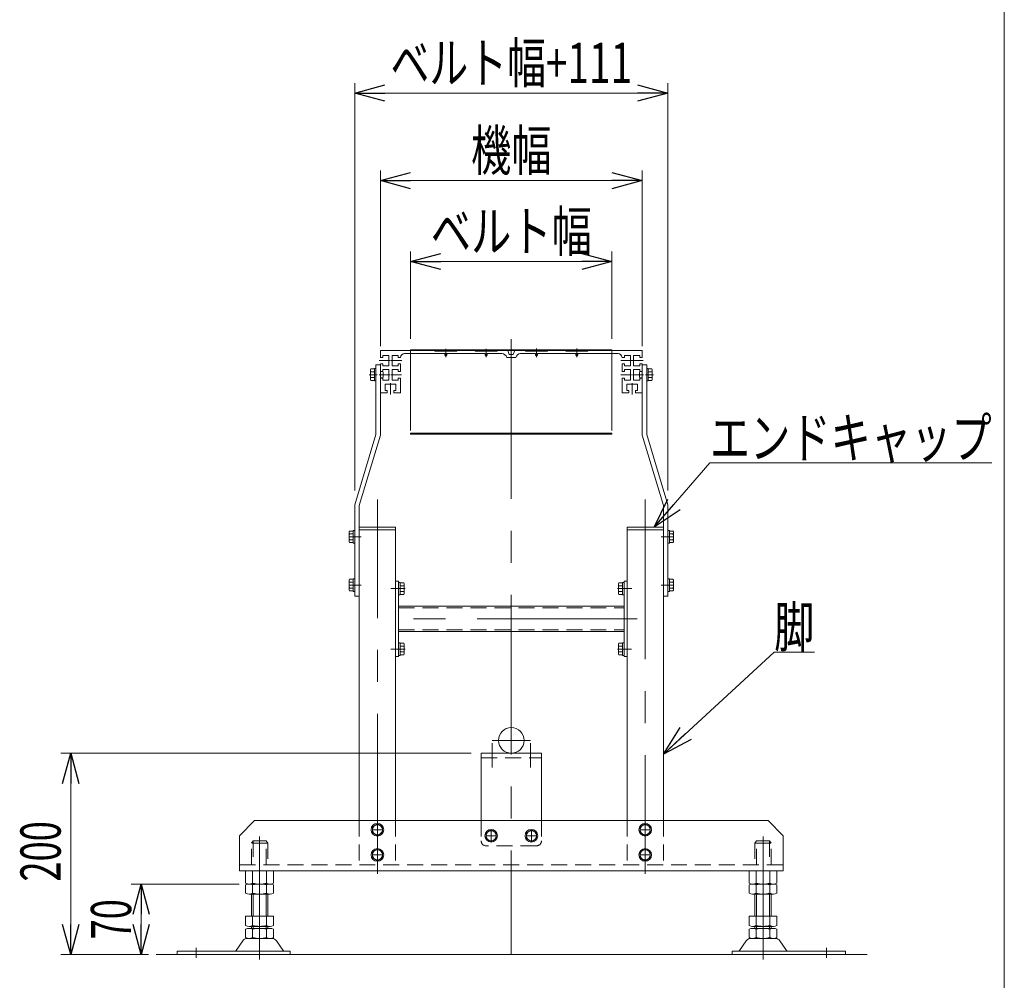
# Model space of a CAD drawing. Units: millimetres. Extents: x -1970 to 1970, y -1352 to 1351.
# Drawn here: x 992 to 1970, y -363 to 592 of the extents above; entities that cross this region are included whole.
import ezdxf
from ezdxf.enums import TextEntityAlignment as Align

# ---------------------------------------------------------------- set-up
doc = ezdxf.new("R2010")
doc.units = ezdxf.units.MM
doc.header["$LTSCALE"] = 2.5
for name, pattern in [('CENTER', [50.8, 31.75, -6.35, 6.35, -6.35]), ('CENTERX2', [101.6, 63.5, -12.7, 12.7, -12.7]), ('DASHED2', [9.525, 6.35, -3.175]), ('PHANTOM', [63.5, 31.75, -6.35, 6.35, -6.35, 6.35, -6.35])]:
    doc.linetypes.add(name, pattern=pattern)
for name, color, linetype in [('2', 7, 'Continuous'), ('3', 7, 'Continuous'), ('6', 7, 'Continuous'), ('L-06', 7, 'Continuous'), ('Layer0008', 7, 'Continuous'), ('ZUWAKU', 7, 'Continuous')]:
    doc.layers.add(name, color=color, linetype=linetype)
doc.styles.add('dcStyle0', font='ＭＳ Ｐゴシック', dxfattribs={"width": 1.2})
doc.dimstyles.new('dc_Rotated', dxfattribs={"dimtxt": 40, "dimasz": 30.000019, "dimexe": 10, "dimexo": 10, "dimgap": 10, "dimtad": 3, "dimdsep": 46, "dimtxsty": 'dcStyle0', "dimblk1": 'OPEN30', "dimblk2": 'OPEN30', "dimsah": 1, "dimcen": 0.09, "dimclrd": 2, "dimclre": 2, "dimclrt": 4, "dimadec": 0, "dimazin": 2, "dimtfac": 1, "dimtdec": 4, "dimtmove": 0, "dimatfit": 3, "dimfxl": 1, "dimarcsym": 1})

# ---------------------------------------------------------------- blocks, each defined once
blk = doc.blocks.new('_Open30')
at = {"color": 0, "linetype": 'ByBlock', "lineweight": -2}
for p, q in [((-1, 0.267949), (0, 0)), ((0, 0), (-1, -0.267949)), ((0, 0), (-1, 0))]:
    blk.add_line(p, q, dxfattribs=at)
blk = doc.blocks.new('*D31')
at = {"color": 2, "linetype": 'Continuous', "lineweight": 13}
for p, q in [((1380.33, 274.6), (1380.33, 361.48)), ((1580.33, 274.6), (1580.33, 361.48)), ((1380.33, 351.48), (1580.33, 351.48))]:
    blk.add_line(p, q, dxfattribs=at)
at = {"color": 2, "xscale": 30.00002807615286, "yscale": 29.99989368223643}
for p, rotation in [((1380.33, 351.48), 180), ((1580.33, 351.48), 360)]:
    blk.add_blockref('_Open30', p, dxfattribs=dict(at, rotation=rotation))
at = {"color": 4, "style": 'dcStyle0', "width": 0.765263}
blk.add_text('ベルト幅', height=40, dxfattribs=at).set_placement((1400.33, 361.48), (1560.33, 361.48), align=Align.FIT)
blk = doc.blocks.new('*D32')
at = {"color": 2, "linetype": 'Continuous', "lineweight": 13}
for p, q in [((1350.33, 267.5), (1350.33, 441.86)), ((1610.33, 267.5), (1610.33, 441.86)), ((1350.33, 431.86), (1610.33, 431.86))]:
    blk.add_line(p, q, dxfattribs=at)
at = {"color": 2, "xscale": 30.00002807615286, "yscale": 29.99989368223643}
for p, rotation in [((1350.33, 431.86), 180), ((1610.33, 431.86), 360)]:
    blk.add_blockref('_Open30', p, dxfattribs=dict(at, rotation=rotation))
at = {"color": 4, "style": 'dcStyle0', "width": 0.6875}
blk.add_text('機幅', height=40, dxfattribs=at).set_placement((1440.33, 441.86), (1520.33, 441.86), align=Align.FIT)
blk = doc.blocks.new('*D33')
at = {"color": 2, "linetype": 'Continuous', "lineweight": 13}
for p, q in [((1209.93, -267), (1102.74, -267)), ((1112.74, -337), (1112.74, -267)), ((1115.2, -337), (1102.74, -337))]:
    blk.add_line(p, q, dxfattribs=at)
at = {"color": 2, "xscale": 30.00002807615286, "yscale": 29.99989368223643}
for p, rotation in [((1112.74, -267), 90), ((1112.74, -337), 270)]:
    blk.add_blockref('_Open30', p, dxfattribs=dict(at, rotation=rotation))
at = {"color": 2, "style": 'dcStyle0', "width": 0.6875}
blk.add_text('70', height=40, rotation=90, dxfattribs=at).set_placement((1102.74, -322), (1102.74, -282), align=Align.FIT)
blk = doc.blocks.new('*D34')
at = {"color": 2, "linetype": 'Continuous', "lineweight": 13}
for p, q in [((1324.83, 123.88), (1324.83, 528.82)), ((1635.83, 123.88), (1635.83, 528.82)), ((1324.83, 518.82), (1635.83, 518.82))]:
    blk.add_line(p, q, dxfattribs=at)
at = {"color": 2, "xscale": 30.00002807615286, "yscale": 29.99989368223643}
for p, rotation in [((1324.83, 518.82), 180), ((1635.83, 518.82), 360)]:
    blk.add_blockref('_Open30', p, dxfattribs=dict(at, rotation=rotation))
at = {"color": 4, "style": 'dcStyle0', "width": 0.737459}
blk.add_text('ベルト幅+111', height=40, dxfattribs=at).set_placement((1360.33, 528.82), (1600.33, 528.82), align=Align.FIT)
blk = doc.blocks.new('*D35')
at = {"color": 2, "linetype": 'Continuous', "lineweight": 13}
for p, q in [((1440.33, -137), (1032.74, -137)), ((1042.74, -337), (1042.74, -137)), ((1119.95, -337), (1032.74, -337))]:
    blk.add_line(p, q, dxfattribs=at)
at = {"color": 2, "xscale": 30.00002807615286, "yscale": 29.99989368223643}
for p, rotation in [((1042.74, -137), 90), ((1042.74, -337), 270)]:
    blk.add_blockref('_Open30', p, dxfattribs=dict(at, rotation=rotation))
at = {"color": 2, "style": 'dcStyle0', "width": 0.6875}
blk.add_text('200', height=40, rotation=90, dxfattribs=at).set_placement((1032.74, -264.5), (1032.74, -204.5), align=Align.FIT)
blk = doc.blocks.new('DC_GROUP_W_MB23HS_S_020_15_14')
at = {"color": 3, "linetype": 'CENTERX2', "lineweight": 13}
for p, q in [((1415.33, 256.31), (1415.33, 264.61)), ((1455.33, 256.31), (1455.33, 264.61)), ((1480.33, 253.17), (1480.33, 264.8)), ((1505.33, 265.11), (1505.33, 256.31)), ((1545.33, 265.11), (1545.33, 256.31)), ((1348.97, 253), (1360.05, 253)), ((1360.6, 253), (1371.69, 253)), ((1588.97, 253), (1611.4, 253)), ((1348.97, 239), (1360.05, 239)), ((1360.89, 239), (1371.42, 239)), ((1589.23, 239), (1599.77, 239)), ((1600.6, 239), (1611.69, 239)), ((1360.33, 219.45), (1360.33, 230.56)), ((1600.33, 230.56), (1600.33, 219.45))]:
    blk.add_line(p, q, dxfattribs=at)
at = {"color": 7, "linetype": 'Continuous', "lineweight": 13}
for p, q in [((1350.33, 262.5), (1350.33, 256.25)), ((1350.33, 256.25), (1352.83, 256.25)), ((1404.33, 263), (1350.83, 263)), ((1352.83, 258.25), (1352.83, 256.25)), ((1358.83, 258.25), (1352.83, 258.25)), ((1358.83, 247.75), (1358.83, 258.25)), ((1367.83, 258.25), (1361.83, 258.25)), ((1361.83, 258.25), (1361.83, 247.75)), ((1367.83, 256.25), (1367.83, 258.25)), ((1370.33, 256.25), (1367.83, 256.25)), ((1454.33, 260), (1374.33, 260)), ((1404.33, 262.5), (1404.33, 263)), ((1426.33, 262.5), (1404.33, 262.5)), ((1414.33, 260), (1414.33, 258.5)), ((1416.33, 260), (1416.33, 258.5)), ((1444.33, 263), (1426.33, 263)), ((1426.33, 263), (1426.33, 262.5)), ((1444.33, 262.5), (1444.33, 263)), ((1466.33, 262.5), (1444.33, 262.5)), ((1454.33, 260), (1454.33, 258.5)), ((1471.06, 260), (1456.33, 260)), ((1456.33, 260), (1456.33, 258.5)), ((1466.33, 263), (1466.33, 262.5)), ((1466.33, 263), (1476.83, 263)), ((1484.83, 256), (1475.83, 256)), ((1476.83, 263), (1478.33, 259)), ((1478.33, 259), (1482.33, 259)), ((1483.83, 263), (1482.33, 259)), ((1483.83, 263), (1494.33, 263)), ((1504.33, 260), (1489.6, 260)), ((1494.33, 262.5), (1494.33, 263)), ((1516.33, 262.5), (1494.33, 262.5)), ((1504.33, 258.5), (1504.33, 260)), ((1506.33, 258.5), (1506.33, 260)), ((1506.33, 260), (1586.33, 260)), ((1516.33, 263), (1516.33, 262.5)), ((1534.33, 263), (1516.33, 263)), ((1534.33, 262.5), (1534.33, 263)), ((1556.33, 262.5), (1534.33, 262.5)), ((1544.33, 258.5), (1544.33, 260)), ((1546.33, 258.5), (1546.33, 260)), ((1556.33, 263), (1609.83, 263)), ((1556.33, 263), (1556.33, 262.5)), ((1592.83, 256.25), (1590.32, 256.25)), ((1598.83, 258.25), (1592.83, 258.25)), ((1592.83, 258.25), (1592.83, 256.25)), ((1598.83, 247.75), (1598.83, 258.25)), ((1601.83, 258.25), (1601.83, 247.75)), ((1607.83, 258.25), (1601.83, 258.25)), ((1607.83, 256.25), (1607.83, 258.25)), ((1607.83, 256.25), (1610.33, 256.25)), ((1610.33, 256.25), (1610.33, 262.5)), ((1350.33, 249.75), (1352.83, 249.75)), ((1350.33, 249.75), (1350.33, 242.25)), ((1352.83, 249.75), (1352.83, 247.75)), ((1352.83, 247.75), (1358.83, 247.75)), ((1361.83, 247.75), (1367.83, 247.75)), ((1367.83, 247.75), (1367.83, 249.75)), ((1367.83, 249.75), (1370.33, 249.75)), ((1370.33, 249.75), (1370.33, 242.25)), ((1590.33, 249.75), (1592.83, 249.75)), ((1590.33, 242.25), (1590.33, 249.75)), ((1592.83, 249.75), (1592.83, 247.75)), ((1592.83, 247.75), (1598.83, 247.75)), ((1601.83, 247.75), (1607.83, 247.75)), ((1607.83, 247.75), (1607.83, 249.75)), ((1607.83, 249.75), (1610.33, 249.75)), ((1610.33, 242.25), (1610.33, 249.75)), ((1352.83, 242.25), (1350.33, 242.25)), ((1350.33, 235.75), (1352.83, 235.75)), ((1350.33, 235.75), (1350.33, 221.5)), ((1352.83, 244.25), (1352.83, 242.25)), ((1358.83, 244.25), (1352.83, 244.25)), ((1352.83, 235.75), (1352.83, 233.75)), ((1358.83, 233.75), (1358.83, 244.25)), ((1361.83, 244.25), (1367.83, 244.25)), ((1361.83, 233.75), (1361.83, 244.25)), ((1367.83, 244.25), (1367.83, 242.25)), ((1367.83, 242.25), (1370.33, 242.25)), ((1367.83, 235.75), (1367.83, 233.75)), ((1370.33, 235.75), (1367.83, 235.75)), ((1370.33, 235.75), (1370.33, 221.5)), ((1590.33, 242.25), (1592.83, 242.25)), ((1590.33, 221.5), (1590.33, 235.75)), ((1592.83, 235.75), (1590.33, 235.75)), ((1592.83, 242.25), (1592.83, 244.25)), ((1592.83, 244.25), (1598.83, 244.25)), ((1592.83, 233.75), (1592.83, 235.75)), ((1598.83, 244.25), (1598.83, 233.75)), ((1601.83, 244.25), (1601.83, 233.75)), ((1607.83, 244.25), (1601.83, 244.25)), ((1607.83, 242.25), (1607.83, 244.25)), ((1610.33, 242.25), (1607.83, 242.25)), ((1607.83, 235.75), (1610.33, 235.75)), ((1607.83, 233.75), (1607.83, 235.75)), ((1610.33, 221.5), (1610.33, 235.75)), ((1352.83, 233.75), (1358.83, 233.75)), ((1355.08, 229.5), (1365.58, 229.5)), ((1355.08, 223.5), (1355.08, 229.5)), ((1367.83, 233.75), (1361.83, 233.75)), ((1365.58, 229.5), (1365.58, 223.5)), ((1598.83, 233.75), (1592.83, 233.75)), ((1595.08, 229.5), (1605.58, 229.5)), ((1595.08, 223.5), (1595.08, 229.5)), ((1601.83, 233.75), (1607.83, 233.75)), ((1605.58, 229.5), (1605.58, 223.5)), ((1357.08, 221), (1350.83, 221)), ((1357.08, 223.5), (1355.08, 223.5)), ((1357.08, 221), (1357.08, 223.5)), ((1363.58, 223.5), (1363.58, 221)), ((1365.58, 223.5), (1363.58, 223.5)), ((1369.83, 221), (1363.58, 221)), ((1597.08, 221), (1590.83, 221)), ((1597.08, 223.5), (1595.08, 223.5)), ((1597.08, 221), (1597.08, 223.5)), ((1603.58, 223.5), (1603.58, 221)), ((1605.58, 223.5), (1603.58, 223.5)), ((1609.83, 221), (1603.58, 221))]:
    blk.add_line(p, q, dxfattribs=at)
for centre, radius, start, end in [((1350.83, 262.5), 0.5, 90, 180), ((1374.33, 256), 4, 90, 176.41668), ((1415.33, 258.5), 1, 180, 0), ((1455.33, 258.5), 1, 180, 0), ((1470.93, 255), 5, 11.53696, 91.76578), ((1489.73, 255), 5, 91.48115, 168.46304), ((1505.33, 258.5), 1, 180, 0), ((1545.33, 258.5), 1, 180, 0), ((1586.33, 256), 4, 3.58332, 90), ((1609.83, 262.5), 0.5, 0, 90), ((1350.83, 221.5), 0.5, 180, 270), ((1369.83, 221.5), 0.5, 270, 0), ((1590.83, 221.5), 0.5, 180, 270), ((1609.83, 221.5), 0.5, 270, 0)]:
    blk.add_arc(centre, radius, start, end, dxfattribs=at)
blk = doc.blocks.new('DC_GROUP_W_MB23HS_S_020_15_15')
at = {"color": 7, "linetype": 'Continuous', "lineweight": 13}
for p, q in [((1344.33, 244.77), (1340.83, 244.77)), ((1345.83, 245.1), (1344.33, 245.1)), ((1344.33, 245.1), (1344.33, 232.9)), ((1345.83, 245.1), (1345.83, 232.9)), ((1340.33, 243.33), (1340.33, 234.67)), ((1344.33, 241.88), (1340.83, 241.88)), ((1344.33, 236.11), (1340.83, 236.11)), ((1344.33, 239), (1345.83, 239.4)), ((1344.33, 238.6), (1345.83, 239)), ((1350.33, 242.2), (1352.03, 242.2)), ((1352.03, 235.8), (1350.33, 235.8)), ((1353.03, 241.2), (1353.03, 236.8)), ((1344.33, 233.22), (1340.83, 233.22)), ((1345.83, 232.9), (1344.33, 232.9))]:
    blk.add_line(p, q, dxfattribs=at)
at = {"color": 3, "linetype": 'CENTER', "lineweight": 13}
blk.add_line((1339.11, 239), (1347.05, 239), dxfattribs=at)
at = {"color": 7, "linetype": 'Continuous', "lineweight": 13}
for centre, radius, start, end in [((1342.64, 243.33), 2.32, 141.48106, 218.51894), ((1348.84, 239), 8.51, 160.18081, 199.81919), ((1342.64, 234.67), 2.32, 141.48106, 218.51894), ((1352.03, 241.2), 1, 0, 90), ((1352.03, 236.8), 1, 270, 0)]:
    blk.add_arc(centre, radius, start, end, dxfattribs=at)
blk = doc.blocks.new('DC_GROUP_W_MB23HS_S_020_15_18')
at = {"color": 7, "linetype": 'Continuous', "lineweight": 13}
for p, q in [((1614.83, 245.1), (1614.83, 232.9)), ((1614.83, 245.1), (1616.33, 245.1)), ((1616.33, 245.1), (1616.33, 232.9)), ((1616.33, 244.77), (1619.82, 244.77)), ((1607.63, 241.2), (1607.63, 236.8)), ((1610.33, 242.2), (1608.63, 242.2)), ((1608.63, 235.8), (1610.33, 235.8)), ((1616.33, 239), (1614.83, 239.4)), ((1616.33, 238.6), (1614.83, 239)), ((1616.33, 241.88), (1619.82, 241.88)), ((1616.33, 236.11), (1619.82, 236.11)), ((1620.33, 243.33), (1620.33, 234.67)), ((1614.83, 232.9), (1616.33, 232.9)), ((1616.33, 233.22), (1619.82, 233.22))]:
    blk.add_line(p, q, dxfattribs=at)
at = {"color": 3, "linetype": 'CENTER', "lineweight": 13}
blk.add_line((1621.55, 239), (1613.61, 239), dxfattribs=at)
at = {"color": 7, "linetype": 'Continuous', "lineweight": 13}
for centre, radius, start, end in [((1618.01, 243.33), 2.32, 321.48106, 38.51894), ((1608.63, 241.2), 1, 90, 180), ((1608.63, 236.8), 1, 180, 270), ((1611.81, 239), 8.51, 340.18081, 19.81919), ((1618.01, 234.67), 2.32, 321.48106, 38.51894)]:
    blk.add_arc(centre, radius, start, end, dxfattribs=at)
blk = doc.blocks.new('DC_GROUP_W_MB23HS_S_020_15_19')
at = {"color": 2, "linetype": 'Continuous', "lineweight": 13}
for p, q in [((1631.33, -137.8), (1741.43, -36.6)), ((1741.43, -36.6), (1781.43, -36.6))]:
    blk.add_line(p, q, dxfattribs=at)
at = {"color": 2, "xscale": 30.00002807615286, "yscale": 29.99989368223643, "rotation": 222.5884931031032}
blk.add_blockref('_Open30', (1631.33, -137.8), dxfattribs=at)
at = {"color": 2, "style": 'dcStyle0', "width": 0.6875}
blk.add_text('脚', height=40, dxfattribs=at).set_placement((1741.43, -31.6), (1781.43, -31.6), align=Align.FIT)
blk = doc.blocks.new('DC_GROUP_W_MB23HS_S_020_15_20')
at = {"color": 2, "linetype": 'Continuous', "lineweight": 13}
for p, q in [((1622.27, 87.5), (1677.48, 151.35)), ((1677.48, 151.35), (1957.48, 151.35))]:
    blk.add_line(p, q, dxfattribs=at)
at = {"color": 2, "xscale": 30.00002807615286, "yscale": 29.99989368223643, "rotation": 229.1485468775102}
blk.add_blockref('_Open30', (1622.27, 87.5), dxfattribs=at)
at = {"color": 2, "style": 'dcStyle0', "width": 0.82293}
blk.add_text('エンドキャップ', height=40, dxfattribs=at).set_placement((1677.48, 156.35), (1957.48, 156.35), align=Align.FIT)
blk = doc.blocks.new('DC_GROUP_W_MB23HS_S_020_15_21')
at = {"color": 4, "linetype": 'DASHED2', "lineweight": 13}
for p, q in [((1222.33, -226.2), (1223.83, -224.2)), ((1236.83, -224.2), (1223.83, -224.2)), ((1223.83, -224.2), (1223.83, -248)), ((1236.83, -224.2), (1238.33, -226.2)), ((1236.83, -248), (1236.83, -224.2)), ((1222.33, -248), (1222.33, -226.2)), ((1238.33, -226.2), (1222.33, -226.2)), ((1238.33, -226.2), (1238.33, -248))]:
    blk.add_line(p, q, dxfattribs=at)
at = {"color": 3, "linetype": 'CENTERX2', "lineweight": 13}
blk.add_line((1230.33, -219.87), (1230.33, -341.88), dxfattribs=at)
at = {"color": 7, "linetype": 'Continuous', "lineweight": 13}
for p, q in [((1216.47, -267.88), (1216.47, -276.12)), ((1240.72, -267), (1219.93, -267)), ((1223.4, -267.88), (1223.4, -276.12)), ((1237.25, -276.12), (1237.25, -267.88)), ((1244.18, -276.12), (1244.18, -267.88)), ((1219.93, -277), (1240.72, -277)), ((1222.33, -299), (1222.33, -277)), ((1238.33, -277), (1238.33, -299)), ((1216.47, -299), (1216.47, -308.12)), ((1244.18, -299), (1216.47, -299)), ((1223.4, -299), (1223.4, -308.12)), ((1237.25, -308.12), (1237.25, -299)), ((1244.18, -308.12), (1244.18, -299)), ((1216.47, -311.88), (1216.47, -320.12)), ((1240.72, -309), (1219.93, -309)), ((1240.72, -311), (1219.93, -311)), ((1222.33, -311), (1222.33, -309)), ((1223.4, -311.88), (1223.4, -320.12)), ((1237.25, -320.12), (1237.25, -311.88)), ((1238.33, -309), (1238.33, -311)), ((1244.18, -320.12), (1244.18, -311.88)), ((1242.78, -321), (1217.88, -321)), ((1213.6, -323.25), (1206.92, -332.94)), ((1253.73, -332.94), (1247.06, -323.25)), ((1260.83, -333.8), (1148.33, -333.8)), ((1148.33, -337), (1148.33, -333.8)), ((1148.33, -337), (1148.33, -333.8)), ((1148.33, -337), (1260.83, -337)), ((1260.83, -337), (1260.83, -333.8))]:
    blk.add_line(p, q, dxfattribs=at)
at = {"color": 3, "linetype": 'Continuous', "lineweight": 13}
for p, q in [((1223.83, -277), (1223.83, -299)), ((1236.83, -299), (1236.83, -277)), ((1223.83, -309), (1223.83, -311)), ((1236.83, -311), (1236.83, -309)), ((1167.33, -330.21), (1167.33, -340.4))]:
    blk.add_line(p, q, dxfattribs=at)
at = {"color": 7, "linetype": 'Continuous', "lineweight": 13}
for centre, radius, start, end in [((1219.93, -274.25), 7.25, 61.46099, 118.53901), ((1230.33, -294.68), 27.68, 90, 104.49424), ((1230.33, -294.68), 27.68, 75.50576, 90), ((1240.72, -274.25), 7.25, 61.46099, 118.53901), ((1219.93, -269.75), 7.25, 241.46099, 298.53901), ((1230.33, -249.32), 27.68, 255.50576, 270), ((1230.33, -249.32), 27.68, 270, 284.49424), ((1240.72, -269.75), 7.25, 241.46099, 298.53901), ((1219.93, -301.75), 7.25, 241.46099, 298.53901), ((1219.93, -318.25), 7.25, 61.46099, 118.53901), ((1230.33, -281.32), 27.68, 255.50576, 270), ((1230.33, -338.68), 27.68, 90, 104.49424), ((1230.33, -281.32), 27.68, 270, 284.49424), ((1230.33, -338.68), 27.68, 75.50576, 90), ((1240.72, -301.75), 7.25, 241.46099, 298.53901), ((1240.72, -318.25), 7.25, 61.46099, 118.53901), ((1217.88, -326.2), 5.2, 90, 145.43458), ((1219.93, -313.75), 7.25, 241.46099, 298.53901), ((1230.33, -293.32), 27.68, 255.50576, 270), ((1230.33, -293.32), 27.68, 270, 284.49424), ((1240.72, -313.75), 7.25, 241.46099, 298.53901), ((1242.78, -326.2), 5.2, 34.56542, 90), ((1205.28, -331.8), 2, 270, 325.43458), ((1255.38, -331.8), 2, 214.56542, 270)]:
    blk.add_arc(centre, radius, start, end, dxfattribs=at)
blk = doc.blocks.new('DC_GROUP_W_MB23HS_S_020_15_22')
at = {"color": 4, "linetype": 'DASHED2', "lineweight": 13}
for p, q in [((1723.83, -224.2), (1722.33, -226.2)), ((1723.83, -224.2), (1736.83, -224.2)), ((1723.83, -248), (1723.83, -224.2)), ((1738.33, -226.2), (1736.83, -224.2)), ((1736.83, -224.2), (1736.83, -248)), ((1722.33, -226.2), (1738.33, -226.2)), ((1722.33, -226.2), (1722.33, -248)), ((1738.33, -248), (1738.33, -226.2))]:
    blk.add_line(p, q, dxfattribs=at)
at = {"color": 3, "linetype": 'CENTERX2', "lineweight": 13}
blk.add_line((1730.33, -219.87), (1730.33, -341.88), dxfattribs=at)
at = {"color": 7, "linetype": 'Continuous', "lineweight": 13}
for p, q in [((1716.47, -276.12), (1716.47, -267.88)), ((1719.93, -267), (1740.72, -267)), ((1723.4, -276.12), (1723.4, -267.88)), ((1737.25, -267.88), (1737.25, -276.12)), ((1744.18, -267.88), (1744.18, -276.12)), ((1740.72, -277), (1719.93, -277)), ((1722.33, -277), (1722.33, -299)), ((1738.33, -299), (1738.33, -277)), ((1716.47, -308.12), (1716.47, -299)), ((1716.47, -299), (1744.18, -299)), ((1723.4, -308.12), (1723.4, -299)), ((1737.25, -299), (1737.25, -308.12)), ((1744.18, -299), (1744.18, -308.12)), ((1716.47, -320.12), (1716.47, -311.88)), ((1719.93, -309), (1740.72, -309)), ((1719.93, -311), (1740.72, -311)), ((1722.33, -309), (1722.33, -311)), ((1723.4, -320.12), (1723.4, -311.88)), ((1737.25, -311.88), (1737.25, -320.12)), ((1738.33, -311), (1738.33, -309)), ((1744.18, -311.88), (1744.18, -320.12)), ((1717.88, -321), (1742.78, -321)), ((1706.92, -332.94), (1713.6, -323.25)), ((1747.06, -323.25), (1753.73, -332.94)), ((1699.83, -333.8), (1812.33, -333.8)), ((1699.83, -337), (1699.83, -333.8)), ((1812.33, -337), (1699.83, -337)), ((1812.33, -337), (1812.33, -333.8)), ((1812.33, -337), (1812.33, -333.8))]:
    blk.add_line(p, q, dxfattribs=at)
at = {"color": 3, "linetype": 'Continuous', "lineweight": 13}
for p, q in [((1723.83, -299), (1723.83, -277)), ((1736.83, -277), (1736.83, -299)), ((1723.83, -311), (1723.83, -309)), ((1736.83, -309), (1736.83, -311)), ((1793.33, -330.21), (1793.33, -340.4))]:
    blk.add_line(p, q, dxfattribs=at)
at = {"color": 7, "linetype": 'Continuous', "lineweight": 13}
for centre, radius, start, end in [((1719.93, -274.25), 7.25, 61.46099, 118.53901), ((1730.33, -294.68), 27.68, 90, 104.49424), ((1730.33, -294.68), 27.68, 75.50576, 90), ((1740.72, -274.25), 7.25, 61.46099, 118.53901), ((1719.93, -269.75), 7.25, 241.46099, 298.53901), ((1730.33, -249.32), 27.68, 255.50576, 270), ((1730.33, -249.32), 27.68, 270, 284.49424), ((1740.72, -269.75), 7.25, 241.46099, 298.53901), ((1719.93, -301.75), 7.25, 241.46099, 298.53901), ((1719.93, -318.25), 7.25, 61.46099, 118.53901), ((1730.33, -281.32), 27.68, 255.50576, 270), ((1730.33, -338.68), 27.68, 90, 104.49424), ((1730.33, -281.32), 27.68, 270, 284.49424), ((1730.33, -338.68), 27.68, 75.50576, 90), ((1740.72, -301.75), 7.25, 241.46099, 298.53901), ((1740.72, -318.25), 7.25, 61.46099, 118.53901), ((1717.88, -326.2), 5.2, 90, 145.43458), ((1719.93, -313.75), 7.25, 241.46099, 298.53901), ((1730.33, -293.32), 27.68, 255.50576, 270), ((1730.33, -293.32), 27.68, 270, 284.49424), ((1740.72, -313.75), 7.25, 241.46099, 298.53901), ((1742.78, -326.2), 5.2, 34.56542, 90), ((1705.28, -331.8), 2, 270, 325.43458), ((1755.38, -331.8), 2, 214.56542, 270)]:
    blk.add_arc(centre, radius, start, end, dxfattribs=at)
blk = doc.blocks.new('DC_GROUP_W_MB23HS_S_020_15_2')
at = {"layer": 'ZUWAKU', "color": 7, "linetype": 'Continuous', "lineweight": 13}
blk.add_line((1970, -1328.72), (1970, 1351.28), dxfattribs=at)
blk = doc.blocks.new('DC_GROUP_W_MB23HS_S_020_15_9')
at = {"layer": '3', "color": 7, "linetype": 'Continuous', "lineweight": 13}
for p, q in [((1368.33, 34), (1365.33, 34)), ((1368.33, -41), (1368.33, 34)), ((1592.33, 34), (1595.33, 34)), ((1592.33, -41), (1592.33, 34)), ((1368.33, 9), (1592.33, 9)), ((1592.33, -16), (1368.33, -16)), ((1365.33, -41), (1368.33, -41)), ((1595.33, -41), (1592.33, -41))]:
    blk.add_line(p, q, dxfattribs=at)
at = {"layer": '3', "color": 3, "linetype": 'CENTERX2', "lineweight": 13}
for p, q in [((1360.63, 26.5), (1374.83, 26.5)), ((1600.03, 26.5), (1585.83, 26.5)), ((1360.8, -33.5), (1374.83, -33.5)), ((1599.85, -33.5), (1585.83, -33.5))]:
    blk.add_line(p, q, dxfattribs=at)
at = {"layer": '3', "color": 4, "linetype": 'DASHED2', "lineweight": 13}
for p, q in [((1368.33, 7.4), (1592.33, 7.4)), ((1368.33, -14.4), (1592.33, -14.4))]:
    blk.add_line(p, q, dxfattribs=at)
blk = doc.blocks.new('DC_GROUP_W_MB23HS_S_020_15_10')
at = {"layer": '2', "color": 3, "linetype": 'CENTERX2', "lineweight": 13}
for p, q in [((1480.33, 274.4), (1480.33, -337)), ((1347.33, -256.66), (1347.33, 115.07)), ((1613.33, 115.07), (1613.33, -256.66)), ((1342.08, -213), (1352.58, -213)), ((1460.33, -213.75), (1460.33, -224.25)), ((1500.33, -213.75), (1500.33, -224.25)), ((1608.08, -213), (1618.58, -213)), ((1455.08, -219), (1465.58, -219)), ((1495.08, -219), (1505.58, -219)), ((1342.08, -238), (1352.58, -238)), ((1608.08, -238), (1618.58, -238))]:
    blk.add_line(p, q, dxfattribs=at)
at = {"layer": '2', "color": 7, "linetype": 'Continuous', "lineweight": 13}
for p, q in [((1329.33, -204), (1329.33, 85)), ((1365.33, 85), (1329.33, 85)), ((1365.33, -204), (1365.33, 85)), ((1595.33, 85), (1595.33, -204)), ((1631.33, 85), (1595.33, 85)), ((1631.33, 85), (1631.33, -204)), ((1450.33, -137), (1450.33, -204)), ((1450.33, -137), (1510.33, -137)), ((1510.33, -204), (1510.33, -137)), ((1225.33, -204), (1210.33, -219)), ((1225.33, -204), (1735.33, -204)), ((1735.33, -204), (1750.33, -219)), ((1210.33, -254), (1210.33, -219)), ((1750.33, -219), (1750.33, -254)), ((1750.33, -254), (1210.33, -254)), ((1216.47, -265.93), (1216.47, -254)), ((1223.4, -265.93), (1223.4, -254)), ((1237.25, -265.93), (1237.25, -254)), ((1244.18, -254), (1244.18, -265.93)), ((1716.47, -265.93), (1716.47, -254)), ((1723.4, -254), (1723.4, -265.93)), ((1737.25, -254), (1737.25, -265.93)), ((1744.18, -254), (1744.18, -265.93)), ((1240.72, -267), (1219.93, -267)), ((1740.72, -267), (1719.93, -267))]:
    blk.add_line(p, q, dxfattribs=at)
at = {"layer": '2', "color": 4, "linetype": 'DASHED2', "lineweight": 13}
for p, q in [((1450.33, -141.5), (1510.33, -141.5)), ((1329.33, -204), (1329.33, -248)), ((1365.33, -204), (1365.33, -248)), ((1450.33, -204), (1450.33, -224)), ((1510.33, -204), (1510.33, -224)), ((1631.33, -204), (1631.33, -248)), ((1505.33, -229), (1455.33, -229)), ((1210.33, -248), (1750.33, -248))]:
    blk.add_line(p, q, dxfattribs=at)
at = {"layer": '2', "color": 3, "linetype": 'Continuous', "lineweight": 13}
blk.add_line((1127.48, -337), (1833.69, -337), dxfattribs=at)
at = {"layer": '2', "color": 4, "linetype": 'DASHED2', "lineweight": 13}
for centre, start, end in [((1455.33, -224), 180, 270), ((1505.33, -224), 270, 0)]:
    blk.add_arc(centre, 5, start, end, dxfattribs=at)
at = {"layer": '2', "color": 7, "linetype": 'Continuous', "lineweight": 13}
for centre, radius, start, end in [((1219.93, -260.87), 6.13, 235.61575, 304.38425), ((1230.33, -244.07), 22.93, 252.41205, 287.58795), ((1240.72, -260.87), 6.13, 235.61575, 304.38425), ((1719.93, -260.87), 6.13, 235.61575, 304.38425), ((1730.33, -244.07), 22.93, 252.41205, 287.58795), ((1740.72, -260.87), 6.13, 235.61575, 304.38425)]:
    blk.add_arc(centre, radius, start, end, dxfattribs=at)
blk = doc.blocks.new('DC_GROUP_W_MB23HS_S_020_15_12')
at = {"layer": 'L-06', "color": 3, "linetype": 'Continuous', "lineweight": 13}
for p, q in [((1580.33, 263.9), (1380.33, 263.9)), ((1380.33, 263.9), (1380.33, 263)), ((1580.33, 263), (1380.33, 263)), ((1580.33, 263), (1580.33, 263.9)), ((1380.33, 180.85), (1380.33, 179.95)), ((1580.33, 180.85), (1380.33, 180.85)), ((1380.33, 179.95), (1580.33, 179.95)), ((1580.33, 179.95), (1580.33, 180.85))]:
    blk.add_line(p, q, dxfattribs=at)
at = {"layer": 'L-06', "color": 140, "linetype": 'PHANTOM', "lineweight": 13}
for p, q in [((1380.33, 263), (1380.33, 180.85)), ((1580.33, 263), (1580.33, 180.85))]:
    blk.add_line(p, q, dxfattribs=at)
blk = doc.blocks.new('DC_GROUP_W_MB23HS_S_020_15_13')
at = {"layer": '6', "color": 7, "linetype": 'Continuous', "lineweight": 13}
for p, q in [((1345.83, 249), (1350.33, 249)), ((1345.83, 249), (1345.83, 179.66)), ((1350.33, 179), (1350.33, 249)), ((1324.83, 109.66), (1345.83, 179.66)), ((1329.33, 109), (1350.33, 179)), ((1324.83, 109.66), (1324.83, 19)), ((1329.33, 109), (1329.33, 19)), ((1324.83, 19), (1329.33, 19))]:
    blk.add_line(p, q, dxfattribs=at)
at = {"layer": '6', "color": 3, "linetype": 'CENTERX2', "lineweight": 13}
for p, q in [((1319.33, 78), (1331.33, 78)), ((1319.33, 30), (1331.33, 30))]:
    blk.add_line(p, q, dxfattribs=at)
blk = doc.blocks.new('DC_GROUP_W_MB23HS_S_020_15_16')
at = {"layer": '6', "color": 7, "linetype": 'Continuous', "lineweight": 13}
for p, q in [((1614.83, 249), (1610.33, 249)), ((1610.33, 179), (1610.33, 249)), ((1614.83, 249), (1614.83, 179.66)), ((1631.33, 109), (1610.33, 179)), ((1635.83, 109.66), (1614.83, 179.66)), ((1631.33, 109), (1631.33, 19)), ((1635.83, 109.66), (1635.83, 19)), ((1635.83, 19), (1631.33, 19))]:
    blk.add_line(p, q, dxfattribs=at)
at = {"layer": '6', "color": 3, "linetype": 'CENTERX2', "lineweight": 13}
for p, q in [((1641.33, 78), (1629.33, 78)), ((1641.33, 30), (1629.33, 30))]:
    blk.add_line(p, q, dxfattribs=at)
blk = doc.blocks.new('DC_GROUP_W_MB23HS_S_020_15_38')
at = {"layer": 'Layer0008', "color": 7, "linetype": 'Continuous', "lineweight": 13}
for p, q in [((1347.33, -207.23), (1342.33, -210.12)), ((1342.33, -210.12), (1342.33, -215.89)), ((1352.33, -210.12), (1347.33, -207.23)), ((1352.33, -215.89), (1352.33, -210.12)), ((1342.33, -215.89), (1347.33, -218.78)), ((1347.33, -218.78), (1352.33, -215.89))]:
    blk.add_line(p, q, dxfattribs=at)
for radius in [6.25, 5]:
    blk.add_circle((1347.33, -213), radius, dxfattribs=at)
blk = doc.blocks.new('DC_GROUP_W_MB23HS_S_020_15_39')
at = {"layer": 'Layer0008', "color": 7, "linetype": 'Continuous', "lineweight": 13}
for p, q in [((1347.33, -232.23), (1342.33, -235.12)), ((1352.33, -235.12), (1347.33, -232.23)), ((1342.33, -235.12), (1342.33, -240.89)), ((1342.33, -240.89), (1347.33, -243.78)), ((1347.33, -243.78), (1352.33, -240.89)), ((1352.33, -240.89), (1352.33, -235.12))]:
    blk.add_line(p, q, dxfattribs=at)
for radius in [6.25, 5]:
    blk.add_circle((1347.33, -238), radius, dxfattribs=at)
blk = doc.blocks.new('DC_GROUP_W_MB23HS_S_020_15_40')
at = {"layer": 'Layer0008', "color": 7, "linetype": 'Continuous', "lineweight": 13}
for p, q in [((1613.33, -207.23), (1608.33, -210.12)), ((1608.33, -210.12), (1608.33, -215.89)), ((1618.33, -210.12), (1613.33, -207.23)), ((1618.33, -215.89), (1618.33, -210.12)), ((1608.33, -215.89), (1613.33, -218.78)), ((1613.33, -218.78), (1618.33, -215.89))]:
    blk.add_line(p, q, dxfattribs=at)
for radius in [6.25, 5]:
    blk.add_circle((1613.33, -213), radius, dxfattribs=at)
blk = doc.blocks.new('DC_GROUP_W_MB23HS_S_020_15_41')
at = {"layer": 'Layer0008', "color": 7, "linetype": 'Continuous', "lineweight": 13}
for p, q in [((1613.33, -232.23), (1608.33, -235.12)), ((1618.33, -235.12), (1613.33, -232.23)), ((1608.33, -235.12), (1608.33, -240.89)), ((1608.33, -240.89), (1613.33, -243.78)), ((1613.33, -243.78), (1618.33, -240.89)), ((1618.33, -240.89), (1618.33, -235.12))]:
    blk.add_line(p, q, dxfattribs=at)
for radius in [6.25, 5]:
    blk.add_circle((1613.33, -238), radius, dxfattribs=at)
blk = doc.blocks.new('DC_GROUP_W_MB23HS_S_020_15_42')
at = {"layer": 'Layer0008', "color": 7, "linetype": 'Continuous', "lineweight": 13}
for p, q in [((1319.23, 73.67), (1319.23, 82.33)), ((1323.23, 83.77), (1319.73, 83.77)), ((1323.23, 80.88), (1319.73, 80.88)), ((1324.83, 84.25), (1323.23, 84.25)), ((1323.23, 71.75), (1323.23, 84.25)), ((1324.83, 71.75), (1324.83, 84.25)), ((1323.23, 75.11), (1319.73, 75.11)), ((1323.23, 72.22), (1319.73, 72.22)), ((1324.83, 71.75), (1323.23, 71.75))]:
    blk.add_line(p, q, dxfattribs=at)
for centre, radius, start, end in [((1321.54, 82.33), 2.32, 141.48106, 218.51894), ((1327.74, 78), 8.51, 160.18081, 199.81919), ((1321.54, 73.67), 2.32, 141.48106, 218.51894)]:
    blk.add_arc(centre, radius, start, end, dxfattribs=at)
blk = doc.blocks.new('DC_GROUP_W_MB23HS_S_020_15_43')
at = {"layer": 'Layer0008', "color": 7, "linetype": 'Continuous', "lineweight": 13}
for p, q in [((1319.23, 25.67), (1319.23, 34.33)), ((1323.23, 35.77), (1319.73, 35.77)), ((1323.23, 32.88), (1319.73, 32.88)), ((1324.83, 36.25), (1323.23, 36.25)), ((1323.23, 23.75), (1323.23, 36.25)), ((1324.83, 23.75), (1324.83, 36.25)), ((1323.23, 27.11), (1319.73, 27.11)), ((1323.23, 24.22), (1319.73, 24.22)), ((1324.83, 23.75), (1323.23, 23.75))]:
    blk.add_line(p, q, dxfattribs=at)
for centre, radius, start, end in [((1321.54, 34.33), 2.32, 141.48106, 218.51894), ((1327.74, 30), 8.51, 160.18081, 199.81919), ((1321.54, 25.67), 2.32, 141.48106, 218.51894)]:
    blk.add_arc(centre, radius, start, end, dxfattribs=at)
blk = doc.blocks.new('DC_GROUP_W_MB23HS_S_020_15_44')
at = {"layer": 'Layer0008', "color": 7, "linetype": 'Continuous', "lineweight": 13}
for p, q in [((1368.33, 32.75), (1369.93, 32.75)), ((1368.33, 20.25), (1368.33, 32.75)), ((1369.93, 20.25), (1369.93, 32.75)), ((1369.93, 32.27), (1373.42, 32.27)), ((1369.93, 29.38), (1373.42, 29.38)), ((1373.93, 22.17), (1373.93, 30.83)), ((1368.33, 20.25), (1369.93, 20.25)), ((1369.93, 23.61), (1373.42, 23.61)), ((1369.93, 20.72), (1373.42, 20.72))]:
    blk.add_line(p, q, dxfattribs=at)
for centre, radius, start, end in [((1371.61, 30.83), 2.32, 321.48106, 38.51894), ((1365.41, 26.5), 8.51, 340.18081, 19.81919), ((1371.61, 22.17), 2.32, 321.48106, 38.51894)]:
    blk.add_arc(centre, radius, start, end, dxfattribs=at)
blk = doc.blocks.new('DC_GROUP_W_MB23HS_S_020_15_45')
at = {"layer": 'Layer0008', "color": 7, "linetype": 'Continuous', "lineweight": 13}
for p, q in [((1368.33, -27.25), (1369.93, -27.25)), ((1368.33, -39.75), (1368.33, -27.25)), ((1369.93, -39.75), (1369.93, -27.25)), ((1369.93, -27.73), (1373.42, -27.73)), ((1373.93, -37.83), (1373.93, -29.17)), ((1369.93, -30.62), (1373.42, -30.62)), ((1369.93, -36.39), (1373.42, -36.39)), ((1368.33, -39.75), (1369.93, -39.75)), ((1369.93, -39.28), (1373.42, -39.28))]:
    blk.add_line(p, q, dxfattribs=at)
for centre, radius, start, end in [((1371.61, -29.17), 2.32, 321.48106, 38.51894), ((1365.41, -33.5), 8.51, 340.18081, 19.81919), ((1371.61, -37.83), 2.32, 321.48106, 38.51894)]:
    blk.add_arc(centre, radius, start, end, dxfattribs=at)
blk = doc.blocks.new('DC_GROUP_W_MB23HS_S_020_15_46')
at = {"layer": 'Layer0008', "color": 7, "linetype": 'Continuous', "lineweight": 13}
for p, q in [((1635.83, 36.25), (1637.43, 36.25)), ((1635.83, 23.75), (1635.83, 36.25)), ((1637.43, 23.75), (1637.43, 36.25)), ((1637.43, 35.77), (1640.92, 35.77)), ((1637.43, 32.88), (1640.92, 32.88)), ((1641.43, 25.67), (1641.43, 34.33)), ((1635.83, 23.75), (1637.43, 23.75)), ((1637.43, 27.11), (1640.92, 27.11)), ((1637.43, 24.22), (1640.92, 24.22))]:
    blk.add_line(p, q, dxfattribs=at)
for centre, radius, start, end in [((1639.11, 34.33), 2.32, 321.48106, 38.51894), ((1632.91, 30), 8.51, 340.18081, 19.81919), ((1639.11, 25.67), 2.32, 321.48106, 38.51894)]:
    blk.add_arc(centre, radius, start, end, dxfattribs=at)
blk = doc.blocks.new('DC_GROUP_W_MB23HS_S_020_15_47')
at = {"layer": 'Layer0008', "color": 7, "linetype": 'Continuous', "lineweight": 13}
for p, q in [((1635.83, 84.25), (1637.43, 84.25)), ((1635.83, 71.75), (1635.83, 84.25)), ((1637.43, 71.75), (1637.43, 84.25)), ((1637.43, 83.77), (1640.92, 83.77)), ((1637.43, 80.88), (1640.92, 80.88)), ((1641.43, 73.67), (1641.43, 82.33)), ((1635.83, 71.75), (1637.43, 71.75)), ((1637.43, 75.11), (1640.92, 75.11)), ((1637.43, 72.22), (1640.92, 72.22))]:
    blk.add_line(p, q, dxfattribs=at)
for centre, radius, start, end in [((1639.11, 82.33), 2.32, 321.48106, 38.51894), ((1632.91, 78), 8.51, 340.18081, 19.81919), ((1639.11, 73.67), 2.32, 321.48106, 38.51894)]:
    blk.add_arc(centre, radius, start, end, dxfattribs=at)
blk = doc.blocks.new('DC_GROUP_W_MB23HS_S_020_15_48')
at = {"layer": 'Layer0008', "color": 7, "linetype": 'Continuous', "lineweight": 13}
for p, q in [((1586.73, 22.17), (1586.73, 30.83)), ((1590.73, 32.27), (1587.23, 32.27)), ((1590.73, 29.38), (1587.23, 29.38)), ((1592.33, 32.75), (1590.73, 32.75)), ((1590.73, 20.25), (1590.73, 32.75)), ((1592.33, 20.25), (1592.33, 32.75)), ((1590.73, 23.61), (1587.23, 23.61)), ((1590.73, 20.72), (1587.23, 20.72)), ((1592.33, 20.25), (1590.73, 20.25))]:
    blk.add_line(p, q, dxfattribs=at)
for centre, radius, start, end in [((1589.04, 30.83), 2.32, 141.48106, 218.51894), ((1595.24, 26.5), 8.51, 160.18081, 199.81919), ((1589.04, 22.17), 2.32, 141.48106, 218.51894)]:
    blk.add_arc(centre, radius, start, end, dxfattribs=at)
blk = doc.blocks.new('DC_GROUP_W_MB23HS_S_020_15_49')
at = {"layer": 'Layer0008', "color": 7, "linetype": 'Continuous', "lineweight": 13}
for p, q in [((1586.73, -37.83), (1586.73, -29.17)), ((1590.73, -27.73), (1587.23, -27.73)), ((1592.33, -27.25), (1590.73, -27.25)), ((1590.73, -39.75), (1590.73, -27.25)), ((1592.33, -39.75), (1592.33, -27.25)), ((1590.73, -30.62), (1587.23, -30.62)), ((1590.73, -36.39), (1587.23, -36.39)), ((1590.73, -39.28), (1587.23, -39.28)), ((1592.33, -39.75), (1590.73, -39.75))]:
    blk.add_line(p, q, dxfattribs=at)
for centre, radius, start, end in [((1589.04, -29.17), 2.32, 141.48106, 218.51894), ((1595.24, -33.5), 8.51, 160.18081, 199.81919), ((1589.04, -37.83), 2.32, 141.48106, 218.51894)]:
    blk.add_arc(centre, radius, start, end, dxfattribs=at)
blk = doc.blocks.new('DC_GROUP_W_MB23HS_S_020_15_81')
at = {"layer": 'Layer0008', "color": 7, "linetype": 'Continuous', "lineweight": 13}
for p, q in [((1460.33, -213.23), (1455.33, -216.12)), ((1465.33, -216.12), (1460.33, -213.23)), ((1455.33, -216.12), (1455.33, -221.89)), ((1455.33, -221.89), (1460.33, -224.78)), ((1460.33, -224.78), (1465.33, -221.89)), ((1465.33, -221.89), (1465.33, -216.12))]:
    blk.add_line(p, q, dxfattribs=at)
for radius in [6.25, 5]:
    blk.add_circle((1460.33, -219), radius, dxfattribs=at)
blk = doc.blocks.new('DC_GROUP_W_MB23HS_S_020_15_82')
at = {"layer": 'Layer0008', "color": 7, "linetype": 'Continuous', "lineweight": 13}
for p, q in [((1500.33, -213.23), (1495.33, -216.12)), ((1505.33, -216.12), (1500.33, -213.23)), ((1495.33, -216.12), (1495.33, -221.89)), ((1495.33, -221.89), (1500.33, -224.78)), ((1500.33, -224.78), (1505.33, -221.89)), ((1505.33, -221.89), (1505.33, -216.12))]:
    blk.add_line(p, q, dxfattribs=at)
for radius in [6.25, 5]:
    blk.add_circle((1500.33, -219), radius, dxfattribs=at)

msp = doc.modelspace()

# ---------------------------------------------------------------- linework, layer by layer
at = {"color": 140, "linetype": 'PHANTOM', "lineweight": 13}
for p, q in [((1365.32630269, 87.49748511), (1329.32630269, 87.49748511)), ((1329.32630269, 84.99748511), (1365.32630269, 84.99748511)), ((1365.32630269, 84.99748511), (1365.32630269, 87.49748511)), ((1595.32630269, 87.49748511), (1631.32630269, 87.49748511)), ((1595.32630269, 84.99748511), (1595.32630269, 87.49748511)), ((1631.32630269, 84.99748511), (1595.32630269, 84.99748511))]:
    msp.add_line(p, q, dxfattribs=at)
at = {"color": 3, "linetype": 'CENTERX2', "lineweight": 13}
for p, q in [((1605.32630269, -3.50251489), (1355.32630269, -3.50251489)), ((1461.27630269, -124.30251489), (1499.37630269, -124.30251489)), ((1461.32630269, -126.91535093), (1461.32630269, -151.24533226)), ((1499.32630269, -126.91535093), (1499.32630269, -151.24533226))]:
    msp.add_line(p, q, dxfattribs=at)
at = {"color": 4, "linetype": 'DASHED2', "lineweight": 13}
msp.add_line((1595.32630269, -204.00251489), (1595.32630269, -248.00251489), dxfattribs=at)
at = {"color": 7, "linetype": 'Continuous', "lineweight": 13}
msp.add_circle((1480.32630269, -124.30251489), 12.7, dxfattribs=at)

# ---------------------------------------------------------------- block references
at = {"linetype": 'Continuous'}
for name in ['DC_GROUP_W_MB23HS_S_020_15_14', 'DC_GROUP_W_MB23HS_S_020_15_15', 'DC_GROUP_W_MB23HS_S_020_15_18', 'DC_GROUP_W_MB23HS_S_020_15_20', 'DC_GROUP_W_MB23HS_S_020_15_19', 'DC_GROUP_W_MB23HS_S_020_15_21', 'DC_GROUP_W_MB23HS_S_020_15_22']:
    msp.add_blockref(name, (0, 0), dxfattribs=at)
at = {"layer": '2', "linetype": 'Continuous'}
msp.add_blockref('DC_GROUP_W_MB23HS_S_020_15_10', (0, 0), dxfattribs=at)
at = {"layer": '3', "linetype": 'Continuous'}
msp.add_blockref('DC_GROUP_W_MB23HS_S_020_15_9', (0, 0), dxfattribs=at)
at = {"layer": '6', "linetype": 'Continuous'}
for name in ['DC_GROUP_W_MB23HS_S_020_15_13', 'DC_GROUP_W_MB23HS_S_020_15_16']:
    msp.add_blockref(name, (0, 0), dxfattribs=at)
at = {"layer": 'L-06', "linetype": 'Continuous'}
msp.add_blockref('DC_GROUP_W_MB23HS_S_020_15_12', (0, 0), dxfattribs=at)
at = {"layer": 'Layer0008', "linetype": 'Continuous'}
for name in ['DC_GROUP_W_MB23HS_S_020_15_42', 'DC_GROUP_W_MB23HS_S_020_15_47', 'DC_GROUP_W_MB23HS_S_020_15_43', 'DC_GROUP_W_MB23HS_S_020_15_44', 'DC_GROUP_W_MB23HS_S_020_15_48', 'DC_GROUP_W_MB23HS_S_020_15_46', 'DC_GROUP_W_MB23HS_S_020_15_45', 'DC_GROUP_W_MB23HS_S_020_15_49', 'DC_GROUP_W_MB23HS_S_020_15_38', 'DC_GROUP_W_MB23HS_S_020_15_81', 'DC_GROUP_W_MB23HS_S_020_15_82', 'DC_GROUP_W_MB23HS_S_020_15_40', 'DC_GROUP_W_MB23HS_S_020_15_39', 'DC_GROUP_W_MB23HS_S_020_15_41']:
    msp.add_blockref(name, (0, 0), dxfattribs=at)
at = {"layer": 'ZUWAKU', "linetype": 'Continuous'}
msp.add_blockref('DC_GROUP_W_MB23HS_S_020_15_2', (0, 0), dxfattribs=at)

# ---------------------------------------------------------------- dimensions: what is measured, and where the dimension line sits
at = {"linetype": 'Continuous', "lineweight": 13}
for base, p1, p2, text, override, picture, middle in [((1635.82630269, 518.81824702), (1324.82630269, 113.87844749), (1635.82630269, 113.87844749), 'ベルト幅+111', {"dimtxt": 40, "dimasz": 30.000019, "dimexe": 10, "dimexo": 10, "dimgap": 10, "dimtad": 3, "dimtih": 0, "dimtoh": 0, "dimdec": 8, "dimlfac": 1, "dimzin": 8, "dimtxsty": 'dcStyle0', "dimblk1": 'Open30', "dimblk2": 'Open30', "dimsah": 1, "dimclrd": 2, "dimclre": 2, "dimclrt": 4, "dimazin": 2, "dimtofl": 1, "dimtolj": 0, "dimtzin": 8, "dimarcsym": 1}, '*D34', (1480.32630269, 518.81824702)), ((1610.32630269, 431.85558369), (1350.32630269, 257.49748511), (1610.32630269, 257.49748511), '機幅', {"dimtxt": 40, "dimasz": 30.000019, "dimexe": 10, "dimexo": 10, "dimgap": 10, "dimtad": 3, "dimtih": 0, "dimtoh": 0, "dimdec": 2, "dimlfac": 1, "dimzin": 8, "dimtxsty": 'dcStyle0', "dimblk1": 'Open30', "dimblk2": 'Open30', "dimsah": 1, "dimclrd": 2, "dimclre": 2, "dimclrt": 4, "dimazin": 2, "dimtofl": 1, "dimtolj": 0, "dimtzin": 8, "dimarcsym": 1}, '*D32', (1480.32630269, 431.85558369)), ((1580.32630269, 351.48100092), (1380.32630269, 264.59748511), (1580.32630269, 264.59748511), 'ベルト幅', {"dimtxt": 40, "dimasz": 30.000019, "dimexe": 10, "dimexo": 10, "dimgap": 10, "dimtad": 3, "dimtih": 0, "dimtoh": 0, "dimdec": 2, "dimlfac": 1, "dimzin": 8, "dimtxsty": 'dcStyle0', "dimblk1": 'Open30', "dimblk2": 'Open30', "dimsah": 1, "dimclrd": 2, "dimclre": 2, "dimclrt": 4, "dimazin": 2, "dimtofl": 1, "dimtolj": 0, "dimtzin": 8, "dimarcsym": 1}, '*D31', (1480.32630269, 351.48100092))]:
    dim = msp.add_linear_dim(base=base, p1=p1, p2=p2, text=text, dimstyle='dc_Rotated', override=override, dxfattribs=at)
    dim.commit()
    dim.dimension.update_dxf_attribs({"geometry": picture, "text_midpoint": middle, "dimtype": 160})
for base, p1, p2, picture, middle in [((1042.73656833, -137.00251489), (1129.95077695, -337.00251489), (1450.32630269, -137.00251489), '*D35', (1042.73656833, -234.50251489)), ((1112.73656833, -267.00251489), (1125.19846196, -337.00251489), (1219.93399785, -267.00251489), '*D33', (1112.73656833, -302.00251489))]:
    dim = msp.add_linear_dim(base=base, p1=p1, p2=p2, angle=90, dimstyle='dc_Rotated', override={"dimtxt": 40, "dimasz": 30.000019, "dimexe": 10, "dimexo": 10, "dimgap": 10, "dimtad": 3, "dimtih": 0, "dimtoh": 0, "dimdec": 2, "dimlfac": 1, "dimzin": 8, "dimtxsty": 'dcStyle0', "dimblk1": 'Open30', "dimblk2": 'Open30', "dimsah": 1, "dimclrd": 2, "dimclre": 2, "dimclrt": 2, "dimazin": 2, "dimtofl": 1, "dimtolj": 0, "dimtzin": 8, "dimarcsym": 1}, dxfattribs=at)
    dim.commit()
    dim.dimension.update_dxf_attribs({"geometry": picture, "text_midpoint": middle, "dimtype": 160})

doc.saveas('drawing.dxf')
